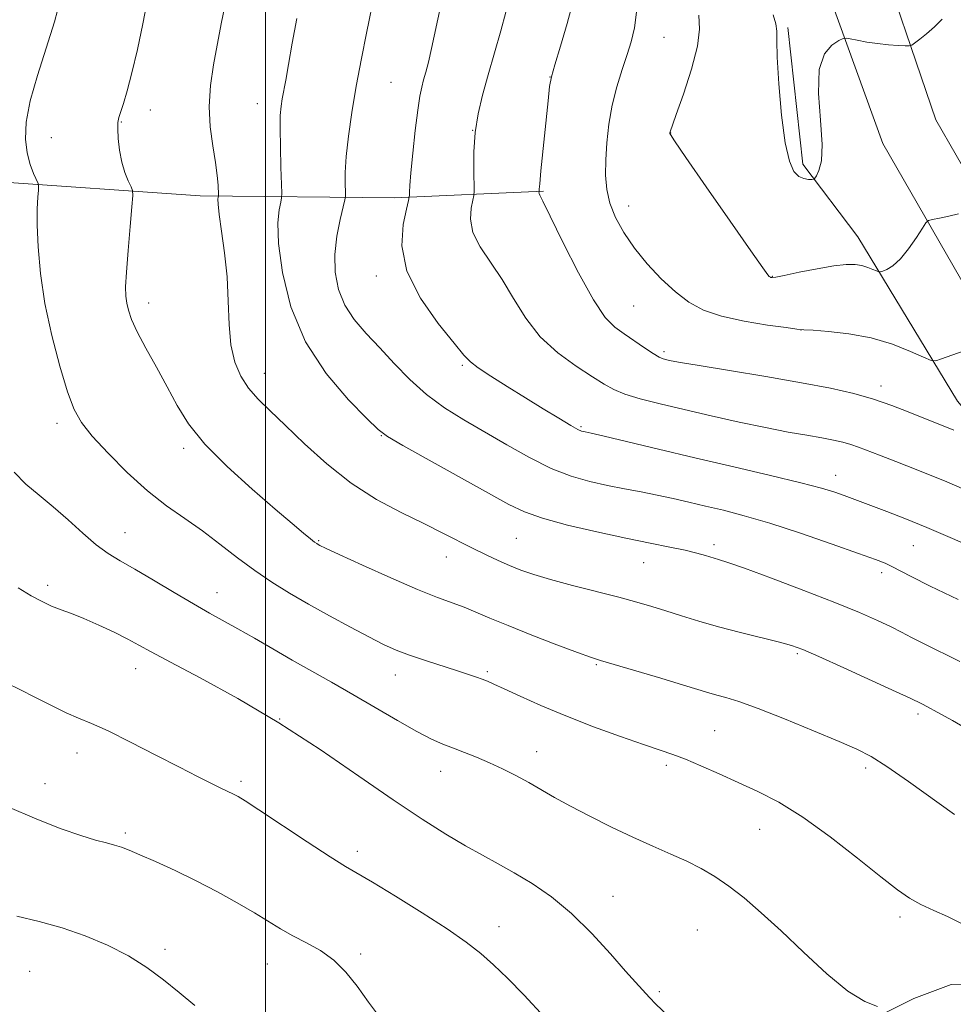
# Model space of a CAD drawing. Extents: x 2152300 to 2155200, y 302300 to 305200.
# Drawn here: x 2154452 to 2154634, y 303611 to 303803 of the extents above; entities that cross this region are included whole.
import ezdxf

# ---------------------------------------------------------------- set-up
doc = ezdxf.new("R2010")
doc.units = 0
doc.header["$MEASUREMENT"] = 0
for name, color, linetype, lineweight in [('BREAKLINE DTM HARD', 7, 'Continuous', 0), ('CONTOUR INDEX', 41, 'Continuous', 13), ('CONTOUR INTERMEDIATE', 44, 'Continuous', 0), ('GRID LINE', 7, 'Continuous', 0), ('SPOT ELEVATION DTM', 2, 'Continuous', 13)]:
    doc.layers.add(name, color=color, linetype=linetype, lineweight=lineweight)

msp = doc.modelspace()

# ---------------------------------------------------------------- linework, layer by layer
at = {"layer": 'BREAKLINE DTM HARD'}
for points in [[(2154659.07, 304156.96, 1012.48), (2154643.89, 304083.72, 1017.03), (2154629.6, 304018.36, 1021.42), (2154615.5, 303946.07, 1025.69), (2154606.76, 303886.33, 1028.39), (2154603.43, 303847.88, 1031.53), (2154606.21, 303817.88, 1032.66), (2154620.23, 303779.07, 1031.25), (2154640.78, 303743.31, 1028.27), (2154663.75, 303713.58, 1025.13)], [(2154668.55, 304154.67, 1012.68), (2154654.92, 304081.51, 1017.23), (2154641.36, 304016, 1021.62), (2154627.33, 303944.05, 1025.89), (2154618.68, 303884.94, 1028.59), (2154615.48, 303847.92, 1031.73), (2154618.02, 303820.51, 1032.86), (2154630.53, 303783.73, 1031.45), (2154650.32, 303749.29, 1028.47), (2154671.1, 303718.78, 1025.33)], [(2154601.7, 303801.71, 1032.24), (2154604.65, 303775.1, 1032.32), (2154615.38, 303760.89, 1030.79), (2154634.79, 303728.88, 1027.12), (2154664.23, 303693.54, 1022.89)], [(2154554.11, 303769.83, 1026.13), (2154525.1, 303768.51, 1021.54), (2154487.24, 303768.9, 1015.42), (2154446.19, 303771.74, 1010.95), (2154401.48, 303770.58, 1006.72), (2154360.84, 303774.22, 1002.17), (2154326.24, 303777.79, 998.75), (2154292.83, 303780.15, 995.28), (2154266.26, 303780.82, 992.14)], [(2154668.94, 303611.7, 1014.36), (2154656.46, 303612.63, 1011.62), (2154641.99, 303615.2, 1011.3), (2154633.54, 303615.28, 1010.61), (2154626.26, 303612.54, 1010.25), (2154611.28, 303605.04, 1009.37), (2154595.5, 303598.35, 1008.4), (2154570.03, 303588.54, 1005.86), (2154540.54, 303579.99, 1003.49), (2154516.29, 303571.37, 1001.55), (2154491.63, 303561.96, 997.61), (2154467.77, 303552.94, 996.64), (2154452, 303546.66, 995.67)]]:
    msp.add_polyline3d(points, dxfattribs=at)
at = {"layer": 'CONTOUR INDEX', "flags": 128}
for points, elevation in [([(2154521.296, 303808.606), (2154519.638, 303800.6), (2154518.646, 303795.6409), (2154517.645, 303790.292), (2154516.79, 303785.154), (2154516.135, 303780.507), (2154515.708, 303776.552), (2154515.519, 303773.448), (2154515.491, 303771.185), (2154515.5311, 303769.709), (2154515.543, 303768.864), (2154515.43, 303768.091), (2154514.5031, 303764.292), (2154513.87, 303761.064), (2154513.4751, 303757.5), (2154513.557, 303753.995), (2154514.195, 303750.677), (2154515.428, 303747.609), (2154517.264, 303744.806), (2154519.58, 303742.105), (2154522.22, 303739.293), (2154525.06, 303736.237), (2154528.0969, 303733.117), (2154531.355, 303730.187), (2154534.86, 303727.624), (2154538.629, 303725.275), (2154546.987, 303720.374), (2154551.37, 303717.9), (2154555.608, 303715.792), (2154559.531, 303714.276), (2154563.171, 303713.237), (2154566.613, 303712.478), (2154569.929, 303711.824), (2154573.146, 303711.208), (2154576.28, 303710.585), (2154579.359, 303709.921), (2154582.463, 303709.21), (2154585.687, 303708.456), (2154589.167, 303707.6309), (2154593.218, 303706.579), (2154598.195, 303705.113), (2154604.206, 303703.153), (2154610.351, 303701.042), (2154615.48, 303699.233), (2154618.764, 303698.048), (2154620.667, 303697.306), (2154621.974, 303696.695), (2154625.722, 303694.722), (2154629.431, 303692.87), (2154634.885, 303690.245)], 1020), ([(2154584.383, 303804.108), (2154584.516, 303801.399), (2154584.122, 303798.089), (2154582.943, 303793.586), (2154581.374, 303788.728), (2154579.972, 303784.712), (2154578.746, 303781.197), (2154578.733, 303781.063), (2154578.85, 303780.829), (2154579.662, 303779.597), (2154581.866, 303776.378), (2154585.811, 303770.672), (2154590.475, 303763.957), (2154594.494, 303758.199), (2154596.837, 303754.879), (2154597.822, 303753.531), (2154598.102, 303753.2021), (2154598.225, 303753.094), (2154598.326, 303753.031), (2154598.431, 303752.993), (2154598.641, 303752.983), (2154599.351, 303753.085), (2154601.024, 303753.406), (2154603.911, 303753.998), (2154607.402, 303754.692), (2154610.675, 303755.264), (2154613.097, 303755.538), (2154614.799, 303755.533), (2154616.108, 303755.318), (2154617.276, 303754.967), (2154618.274, 303754.5781), (2154619.001, 303754.255), (2154619.416, 303754.084), (2154619.724, 303754.077), (2154620.189, 303754.229), (2154621.017, 303754.573), (2154622.19, 303755.289), (2154623.63, 303756.597), (2154625.23, 303758.583), (2154626.753, 303760.789), (2154627.932, 303762.621), (2154628.617, 303763.648), (2154629.13, 303764.077), (2154629.909, 303764.275), (2154631.273, 303764.543), (2154633.056, 303764.919), (2154634.971, 303765.373)], 1030), ([(2154451.003, 303715.088), (2154453.288, 303712.744), (2154455.862, 303710.5971), (2154458.643, 303708.339), (2154461.534, 303705.779), (2154464.374, 303703.18), (2154466.987, 303700.923), (2154469.301, 303699.2439), (2154471.665, 303697.82), (2154474.5349, 303696.188), (2154478.188, 303694.031), (2154482.197, 303691.623), (2154485.96, 303689.387), (2154489.052, 303687.6201), (2154494.561, 303684.566), (2154497.802, 303682.706), (2154501.403, 303680.616), (2154505.17, 303678.448), (2154512.858, 303674.12), (2154516.991, 303671.758), (2154525.699, 303666.654), (2154529.4409, 303664.536), (2154532.299, 303663.071), (2154534.54, 303662.083), (2154536.579, 303661.293), (2154538.754, 303660.463), (2154541.103, 303659.527), (2154543.588, 303658.464), (2154546.163, 303657.261), (2154548.751, 303655.957), (2154551.265, 303654.5991), (2154556.276, 303651.712), (2154559.361, 303649.998), (2154563.147, 303648.015), (2154567.348, 303645.923), (2154571.553, 303643.93), (2154575.423, 303642.196), (2154578.908, 303640.671), (2154582.026, 303639.255), (2154584.828, 303637.839), (2154587.488, 303636.277), (2154590.21, 303634.414), (2154593.184, 303632.103), (2154596.543, 303629.23), (2154600.408, 303625.69), (2154604.793, 303621.522), (2154609.298, 303617.356), (2154613.416, 303613.968), (2154616.73, 303611.926), (2154619.18, 303610.965)], 1010)]:
    msp.add_lwpolyline(points, dxfattribs=dict(at, elevation=elevation))
at = {"layer": 'CONTOUR INTERMEDIATE', "flags": 128}
for points, elevation in [([(2154460.069, 303807.297), (2154458.905, 303802.792), (2154457.282, 303797.644), (2154455.544, 303792.314), (2154454.132, 303787.376), (2154453.388, 303783.28), (2154453.252, 303779.967), (2154453.559, 303777.254), (2154454.1441, 303774.998), (2154454.816, 303773.224), (2154455.696, 303771.309), (2154455.788, 303770.797), (2154455.739, 303770.0271), (2154455.627, 303768.612), (2154455.528, 303766.368), (2154455.518, 303763.168), (2154455.68, 303758.933), (2154456.13, 303753.7989), (2154456.994, 303747.955), (2154458.324, 303741.69), (2154459.895, 303735.683), (2154461.408, 303730.712), (2154462.699, 303727.272), (2154464.139, 303724.71), (2154466.23, 303722.091), (2154469.311, 303718.735), (2154473.061, 303714.98), (2154476.991, 303711.421), (2154480.715, 303708.497), (2154484.241, 303706.012), (2154487.677, 303703.614), (2154491.108, 303701.043), (2154494.525, 303698.401), (2154497.898, 303695.884), (2154501.229, 303693.625), (2154504.664, 303691.511), (2154508.38, 303689.369), (2154512.451, 303687.095), (2154516.522, 303684.872), (2154520.129, 303682.955), (2154522.978, 303681.518), (2154525.437, 303680.415), (2154528.045, 303679.421), (2154531.16, 303678.369), (2154537.366, 303676.388), (2154539.542, 303675.666), (2154541.0779, 303675.123), (2154542.207, 303674.703), (2154543.201, 303674.32), (2154544.474, 303673.783), (2154546.479, 303672.875), (2154549.56, 303671.446), (2154553.629, 303669.613), (2154558.489, 303667.56), (2154563.86, 303665.4731), (2154569.13, 303663.5511), (2154573.603, 303661.997), (2154576.824, 303660.921), (2154579.295, 303660.082), (2154581.759, 303659.145), (2154584.794, 303657.86), (2154588.314, 303656.298), (2154592.067, 303654.614), (2154595.892, 303652.87), (2154599.986, 303650.757), (2154604.637, 303647.876), (2154609.948, 303644.033), (2154615.292, 303639.8619), (2154619.856, 303636.204), (2154623.082, 303633.683), (2154625.425, 303632.052), (2154627.593, 303630.848), (2154630.121, 303629.683), (2154632.839, 303628.4739), (2154635.405, 303627.2131)], 1012), ([(2154476.9069, 303806.74), (2154476.059, 303802.377), (2154475.0169, 303797.437), (2154473.964, 303792.85), (2154473.051, 303789.353), (2154472.315, 303786.9031), (2154471.402, 303784.173), (2154471.214, 303783.212), (2154471.18, 303781.942), (2154471.288, 303780.053), (2154471.552, 303777.771), (2154471.993, 303775.456), (2154472.603, 303773.422), (2154473.252, 303771.797), (2154473.782, 303770.663), (2154474.066, 303769.945), (2154474.1039, 303768.934), (2154473.928, 303766.765), (2154473.587, 303762.919), (2154473.193, 303758.272), (2154472.874, 303754.047), (2154472.731, 303751.166), (2154472.761, 303749.345), (2154472.936, 303747.9979), (2154473.26, 303746.595), (2154473.885, 303744.817), (2154474.995, 303742.4), (2154476.693, 303739.1931), (2154478.742, 303735.488), (2154480.822, 303731.689), (2154482.763, 303728.081), (2154485.003, 303724.471), (2154488.132, 303720.547), (2154492.481, 303716.147), (2154497.364, 303711.722), (2154501.834, 303707.874), (2154505.149, 303705.067), (2154507.367, 303703.21), (2154508.748, 303702.075), (2154509.541, 303701.445), (2154509.959, 303701.14), (2154510.201, 303700.993), (2154510.559, 303700.805), (2154511.683, 303700.27), (2154514.314, 303699.05), (2154518.855, 303696.968), (2154524.364, 303694.485), (2154529.563, 303692.223), (2154533.477, 303690.644), (2154538.647, 303688.7339), (2154540.941, 303687.798), (2154543.662, 303686.641), (2154547.245, 303685.158), (2154551.874, 303683.326), (2154556.735, 303681.453), (2154560.764, 303679.933), (2154563.288, 303679.015), (2154565.213, 303678.393), (2154576.968, 303674.904), (2154581.402, 303673.571), (2154586.329, 303672.07), (2154587.865, 303671.633), (2154589.655, 303671.152), (2154592.194, 303670.377), (2154595.941, 303669.042), (2154601.084, 303667.016), (2154606.722, 303664.6941), (2154611.685, 303662.6061), (2154615.179, 303661.082), (2154617.924, 303659.667), (2154621.018, 303657.708), (2154625.217, 303654.787), (2154634.16, 303648.374)], 1014), ([(2154492.153, 303806.489), (2154491.346, 303802.39), (2154489.861, 303794.424), (2154489.251, 303790.372), (2154488.9909, 303786.319), (2154489.209, 303782.342), (2154489.717, 303778.633), (2154490.243, 303775.415), (2154490.576, 303772.869), (2154490.734, 303771.001), (2154490.816, 303769.125), (2154490.809, 303768.826), (2154490.767, 303768.625), (2154490.706, 303768.236), (2154490.725, 303767.264), (2154490.941, 303765.285), (2154491.42, 303762.024), (2154492.003, 303757.805), (2154492.476, 303753.104), (2154492.702, 303748.358), (2154492.865, 303743.8539), (2154493.223, 303739.845), (2154493.984, 303736.511), (2154495.15, 303733.755), (2154496.667, 303731.412), (2154498.523, 303729.278), (2154500.852, 303727.001), (2154503.825, 303724.19), (2154507.553, 303720.613), (2154511.895, 303716.6659), (2154516.648, 303712.899), (2154521.59, 303709.747), (2154526.417, 303707.178), (2154530.808, 303705.042), (2154534.523, 303703.2059), (2154540.418, 303700.212), (2154542.944, 303698.972), (2154545.302, 303697.869), (2154547.526, 303696.887), (2154549.717, 303695.996), (2154552.2331, 303695.11), (2154555.4991, 303694.131), (2154559.745, 303692.999), (2154568.792, 303690.699), (2154572.306, 303689.7591), (2154575.219, 303688.9159), (2154577.98, 303688.059), (2154580.98, 303687.1), (2154584.3601, 303686.049), (2154588.201, 303684.945), (2154592.465, 303683.834), (2154600.069, 303681.959), (2154602.437, 303681.306), (2154604.612, 303680.505), (2154607.7681, 303679.127), (2154612.637, 303676.931), (2154618.159, 303674.419), (2154622.83, 303672.281), (2154625.536, 303671.029), (2154627.818, 303669.923), (2154628.9, 303669.359), (2154630.823, 303668.313), (2154633.776, 303666.66), (2154637.343, 303664.622)], 1016), ([(2154534.051, 303805.722), (2154532.33, 303797.593), (2154531.717, 303794.947), (2154531.208, 303792.991), (2154530.781, 303791.47), (2154530.407, 303790.079), (2154530.037, 303788.307), (2154529.619, 303785.5941), (2154529.128, 303781.643), (2154528.641, 303777.23), (2154528.26, 303773.393), (2154528.059, 303770.925), (2154527.995, 303769.622), (2154527.997, 303769.03), (2154527.983, 303768.672), (2154527.833, 303767.972), (2154527.42, 303766.3329), (2154526.77, 303763.317), (2154526.529, 303759.149), (2154527.4999, 303754.213), (2154530.15, 303748.954), (2154533.623, 303744.038), (2154536.729, 303740.187), (2154538.627, 303737.87), (2154539.877, 303736.534), (2154541.392, 303735.371), (2154543.859, 303733.749), (2154547.075, 303731.727), (2154550.618, 303729.54), (2154554.08, 303727.417), (2154557.129, 303725.565), (2154559.451, 303724.185), (2154560.842, 303723.407), (2154561.536, 303723.081), (2154561.876, 303722.984), (2154562.27, 303722.902), (2154563.378, 303722.65), (2154565.921, 303722.054), (2154576.496, 303719.55), (2154583.621, 303717.877), (2154591.1731, 303716.118), (2154598.338, 303714.437), (2154604.249, 303713.0011), (2154608.295, 303711.928), (2154610.889, 303711.138), (2154612.699, 303710.502), (2154621.007, 303707.376), (2154624.493, 303706.026), (2154628.767, 303704.296), (2154633.817, 303702.156), (2154639.304, 303699.757)], 1022), ([(2154559.917, 303806.846), (2154558.746, 303802.441), (2154557.425, 303798.039), (2154556.311, 303794.441), (2154555.656, 303792.113), (2154555.305, 303790.175), (2154555.0011, 303787.412), (2154553.613, 303773.745), (2154553.377, 303771.249), (2154553.2931, 303770.201), (2154553.283, 303769.776), (2154553.249, 303769.625), (2154553.242, 303769.494), (2154553.272, 303769.338), (2154553.426, 303769.027), (2154554.0239, 303767.85), (2154555.45, 303764.956), (2154557.911, 303759.903), (2154560.924, 303753.912), (2154563.833, 303748.6109), (2154566.148, 303745.22), (2154568.044, 303743.296), (2154569.862, 303741.986), (2154573.801, 303739.256), (2154575.462, 303738.153), (2154576.628, 303737.486), (2154577.438, 303737.15), (2154578.119, 303736.97), (2154579.001, 303736.777), (2154580.828, 303736.437), (2154584.447, 303735.823), (2154590.329, 303734.86), (2154597.442, 303733.685), (2154604.375, 303732.489), (2154610.028, 303731.41), (2154614.554, 303730.383), (2154618.413, 303729.292), (2154621.967, 303728.066), (2154625.171, 303726.82), (2154627.88, 303725.712), (2154631.9549, 303724.082), (2154634.032, 303723.232)], 1026), ([(2154572.396, 303805.6879), (2154571.817, 303801.649), (2154571.182, 303798.88), (2154570.406, 303796.425), (2154569.447, 303793.517), (2154568.432, 303790.156), (2154567.53, 303786.534), (2154566.874, 303782.838), (2154566.459, 303779.237), (2154566.244, 303775.893), (2154566.212, 303772.912), (2154566.452, 303770.163), (2154567.075, 303767.461), (2154568.173, 303764.652), (2154569.76, 303761.7231), (2154571.827, 303758.696), (2154574.329, 303755.628), (2154577.067, 303752.709), (2154579.805, 303750.165), (2154582.423, 303748.163), (2154585.263, 303746.629), (2154588.781, 303745.433), (2154593.192, 303744.468), (2154597.727, 303743.726), (2154601.376, 303743.223), (2154603.488, 303742.953), (2154604.852, 303742.819), (2154606.617, 303742.704), (2154609.6419, 303742.486), (2154613.6201, 303742.033), (2154617.951, 303741.213), (2154622.076, 303739.973), (2154625.6, 303738.598), (2154628.167, 303737.457), (2154629.609, 303736.843), (2154630.519, 303736.755), (2154631.675, 303737.117), (2154633.635, 303737.828), (2154636.062, 303738.695)], 1028), ([(2154546.7961, 303804.697), (2154545.783, 303801.0271), (2154543.339, 303792.44), (2154542.257, 303788.5281), (2154541.403, 303784.886), (2154540.835, 303781.241), (2154540.5799, 303777.461), (2154540.541, 303773.96), (2154540.62, 303769.787), (2154540.556, 303768.941), (2154540.345, 303768.026), (2154540.01, 303766.471), (2154539.886, 303764.321), (2154540.386, 303761.776), (2154541.788, 303758.991), (2154546.089, 303752.571), (2154548.3, 303748.867), (2154550.655, 303745.065), (2154553.471, 303741.46), (2154556.911, 303738.304), (2154560.511, 303735.685), (2154563.653, 303733.648), (2154565.934, 303732.195), (2154567.8161, 303731.143), (2154569.979, 303730.265), (2154572.9721, 303729.366), (2154576.838, 303728.383), (2154581.491, 303727.282), (2154586.774, 303726.062), (2154592.244, 303724.834), (2154597.387, 303723.741), (2154601.784, 303722.888), (2154605.406, 303722.242), (2154608.318, 303721.734), (2154610.607, 303721.297), (2154612.438, 303720.881), (2154614.0001, 303720.439), (2154615.503, 303719.92), (2154619.558, 303718.35), (2154622.742, 303717.132), (2154627.041, 303715.45), (2154632.678, 303713.147), (2154639.591, 303710.206)], 1024), ([(2154598.888, 303804.176), (2154599.385, 303802.404), (2154599.564, 303800.988), (2154599.5789, 303799.148), (2154599.655, 303795.905), (2154599.968, 303790.697), (2154600.507, 303784.626), (2154601.209, 303779.211), (2154602.021, 303775.624), (2154602.914, 303773.639), (2154603.865, 303772.6801), (2154604.835, 303772.244), (2154605.716, 303772.105), (2154606.38, 303772.107), (2154606.757, 303772.147), (2154606.994, 303772.333), (2154607.297, 303772.821), (2154607.7841, 303773.817), (2154608.246, 303775.706), (2154608.387, 303778.916), (2154608.057, 303783.61), (2154607.676, 303788.862), (2154607.808, 303793.481), (2154608.824, 303796.552), (2154610.314, 303798.276), (2154611.676, 303799.132), (2154612.487, 303799.533), (2154613.049, 303799.626), (2154613.844, 303799.49), (2154615.233, 303799.207), (2154617.099, 303798.864), (2154619.204, 303798.548), (2154621.312, 303798.328), (2154623.182, 303798.197), (2154624.575, 303798.126), (2154625.36, 303798.113), (2154625.836, 303798.249), (2154626.412, 303798.653), (2154627.401, 303799.411), (2154628.735, 303800.49), (2154630.254, 303801.827), (2154631.791, 303803.326)], 1032), ([(2154506.061, 303803.421), (2154505.193, 303798.632), (2154504.463, 303794.467), (2154503.915, 303791.4461), (2154503.226, 303787.792), (2154503.001, 303786.354), (2154502.854, 303784.579), (2154502.806, 303781.997), (2154502.867, 303778.38), (2154502.987, 303774.474), (2154503.162, 303769.446), (2154503.117, 303768.515), (2154502.931, 303767.675), (2154502.616, 303766.198), (2154502.39, 303763.634), (2154502.52, 303759.605), (2154503.276, 303753.936), (2154504.926, 303747.272), (2154507.7409, 303740.462), (2154511.762, 303734.276), (2154516.124, 303729.162), (2154519.734, 303725.489), (2154521.928, 303723.384), (2154523.763, 303722.01), (2154526.726, 303720.287), (2154547.339, 303708.783), (2154550.402, 303707.308), (2154553.919, 303706.083), (2154558.813, 303704.762), (2154564.527, 303703.408), (2154570.139, 303702.185), (2154574.8941, 303701.218), (2154578.721, 303700.466), (2154581.716, 303699.847), (2154583.989, 303699.296), (2154585.695, 303698.8129), (2154588.193, 303698.067), (2154590.004, 303697.482), (2154593.286, 303696.328), (2154598.533, 303694.398), (2154604.82, 303692.025), (2154610.865, 303689.671), (2154615.65, 303687.709), (2154619.206, 303686.148), (2154621.828, 303684.904), (2154623.853, 303683.872), (2154625.773, 303682.862), (2154628.126, 303681.663), (2154635.244, 303678.183)], 1018), ([(2154451.7909, 303692.541), (2154454.3609, 303690.983), (2154456.45, 303689.845), (2154458.303, 303688.987), (2154460.154, 303688.264), (2154462.198, 303687.51), (2154464.616, 303686.552), (2154467.487, 303685.2831), (2154470.476, 303683.867), (2154473.144, 303682.532), (2154475.299, 303681.387), (2154477.729, 303680.058), (2154481.47, 303678.051), (2154487.2509, 303674.991), (2154494.564, 303670.981), (2154502.595, 303666.243), (2154510.604, 303661.05), (2154518.1491, 303655.865), (2154524.864, 303651.201), (2154530.477, 303647.453), (2154535.103, 303644.541), (2154538.951, 303642.269), (2154542.25, 303640.4269), (2154545.306, 303638.761), (2154548.441, 303637.005), (2154551.906, 303634.913), (2154555.662, 303632.3181), (2154559.598, 303629.076), (2154563.555, 303625.182), (2154567.19, 303621.208), (2154570.113, 303617.866), (2154572.055, 303615.677), (2154574.798, 303612.724), (2154576.034, 303611.446), (2154578.261, 303609.262)], 1008), ([(2154449.446, 303674.015), (2154452.148, 303672.722), (2154455.174, 303671.183), (2154458.284, 303669.586), (2154461.137, 303668.19), (2154463.56, 303667.138), (2154466.057, 303666.104), (2154469.3, 303664.644), (2154473.704, 303662.4749), (2154478.635, 303659.951), (2154483.202, 303657.587), (2154486.706, 303655.787), (2154489.213, 303654.522), (2154490.982, 303653.652), (2154493.902, 303652.266), (2154494.6449, 303651.867), (2154496.009, 303651.019), (2154498.6871, 303649.267), (2154508.094, 303643.031), (2154512.548, 303640.122), (2154515.525, 303638.259), (2154520.825, 303635.159), (2154525.28, 303632.475), (2154530.506, 303629.233), (2154535.385, 303626.081), (2154539.082, 303623.496), (2154541.892, 303621.277), (2154544.397, 303619.053), (2154547.119, 303616.461), (2154550.346, 303613.171), (2154554.308, 303608.858)], 1006), ([(2154449.6681, 303649.905), (2154455.402, 303647.448), (2154460.169, 303645.592), (2154463.972, 303644.269), (2154466.848, 303643.395), (2154468.978, 303642.83), (2154470.578, 303642.421), (2154471.908, 303642.009), (2154473.393, 303641.435), (2154475.503, 303640.533), (2154478.566, 303639.186), (2154482.35, 303637.457), (2154486.481, 303635.455), (2154490.609, 303633.299), (2154494.474, 303631.15), (2154497.838, 303629.182), (2154502.927, 303626.082), (2154505.293, 303624.75), (2154507.93, 303623.39), (2154510.689, 303621.85), (2154513.315, 303619.974), (2154515.636, 303617.642), (2154517.802, 303614.892), (2154520.041, 303611.802), (2154522.557, 303608.45)], 1004), ([(2154451.563, 303628.547), (2154455.891, 303627.5101), (2154460.345, 303626.263), (2154464.848, 303624.714), (2154469.226, 303622.882), (2154473.278, 303620.813), (2154476.868, 303618.555), (2154480.111, 303616.16), (2154483.183, 303613.684), (2154486.21, 303611.172)], 1002)]:
    msp.add_lwpolyline(points, dxfattribs=dict(at, elevation=elevation))
at = {"layer": 'GRID LINE', "flags": 128}
msp.add_lwpolyline([(2154500, 305000), (2154500, 302500)], dxfattribs=at)
at = {"layer": 'SPOT ELEVATION DTM'}
for p in [(2154577.61, 303799.78, 1028.9), (2154524.44, 303790.98, 1020.99), (2154555.41, 303792.06, 1025.99), (2154498.37, 303786.83, 1017.33), (2154477.55, 303785.65, 1014.62), (2154471.91, 303783.28, 1014.09), (2154540.32, 303781.65, 1024), (2154578.92, 303781.16, 1030.03), (2154458.23, 303780.22, 1012.77), (2154570.71, 303766.9, 1028.67), (2154521.54, 303753.29, 1021.59), (2154598.72, 303753.22, 1030.06), (2154477.24, 303748.01, 1014.54), (2154571.69, 303747.46, 1027.06), (2154604.25, 303742.79, 1027.99), (2154577.58, 303738.52, 1026.32), (2154538.3, 303735.86, 1021.79), (2154499.77, 303734.34, 1016.69), (2154619.89, 303731.86, 1026.51), (2154459.35, 303724.6, 1011.57), (2154561.45, 303723.93, 1022.18), (2154522.52, 303722.18, 1017.93), (2154484.01, 303719.72, 1013.63), (2154611, 303714.42, 1022.64), (2154472.62, 303703.25, 1010.8), (2154548.85, 303702.14, 1016.99), (2154510.31, 303701.69, 1014.12), (2154587.34, 303700.92, 1018.4), (2154626.18, 303700.73, 1021.09), (2154535.22, 303698.52, 1015.33), (2154573.66, 303697.44, 1017.19), (2154619.96, 303695.51, 1019.58), (2154457.54, 303693.03, 1008.4), (2154490.53, 303691.58, 1010.71), (2154603.54, 303679.68, 1015.77), (2154564.4, 303677.57, 1013.84), (2154474.7, 303676.77, 1007.3), (2154525.27, 303675.56, 1011.29), (2154543.21, 303676.19, 1012.24), (2154627.06, 303667.98, 1015.61), (2154502.74, 303667, 1008), (2154587.45, 303664.7, 1012.95), (2154463.29, 303660.37, 1005.33), (2154552.79, 303660.58, 1010.7), (2154578.08, 303657.93, 1011.64), (2154534.09, 303656.8, 1009.3), (2154616.86, 303657.45, 1013.61), (2154457.04, 303654.37, 1004.59), (2154495.17, 303654.82, 1006.31), (2154472.67, 303644.77, 1004.3), (2154596.25, 303645.5, 1011.15), (2154517.86, 303641.18, 1006.46), (2154567.65, 303632.44, 1008.75), (2154623.58, 303628.39, 1011.6), (2154545.47, 303626.53, 1006.71), (2154584.1, 303625.87, 1008.98), (2154480.38, 303622.13, 1002.36), (2154518.48, 303621.21, 1004.28), (2154454.07, 303617.83, 1000.86), (2154500.3, 303619.25, 1003.17), (2154576.66, 303613.86, 1008.24)]:
    msp.add_point(p, dxfattribs=at)

doc.saveas('drawing.dxf')
